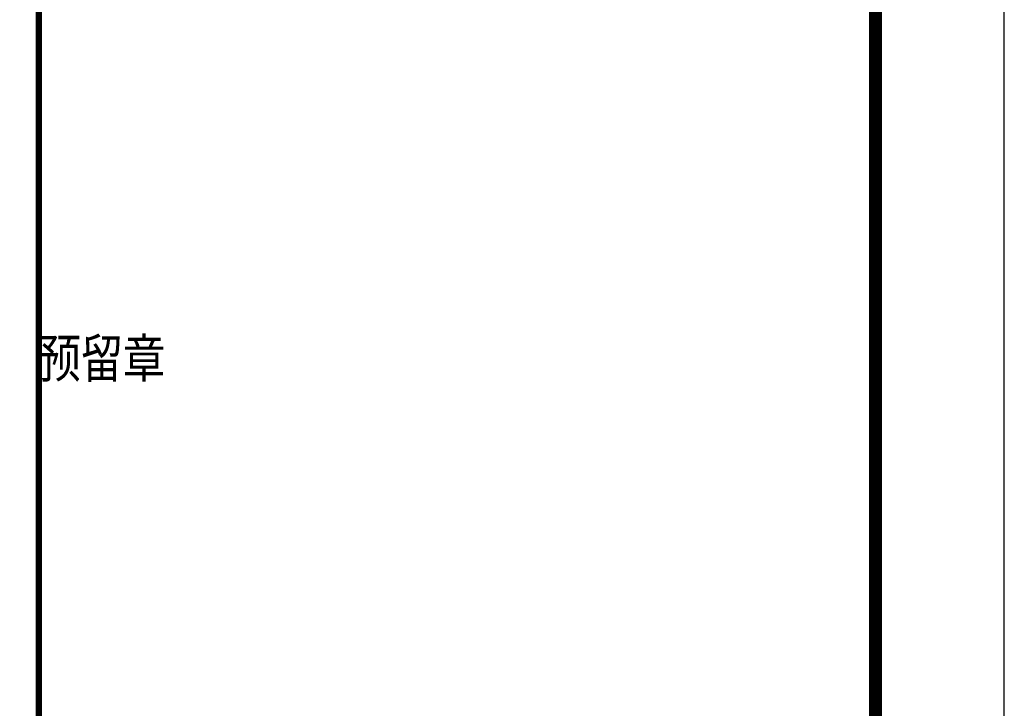
# Model space of a CAD drawing. Units: millimetres. Extents: x 555731 to 1993978, y -125985 to 261450.
# Drawn here: x 1875048 to 1882696, y -66262 to -60917 of the extents above; entities that cross this region are included whole.
import ezdxf
from ezdxf.enums import TextEntityAlignment as Align

# ---------------------------------------------------------------- set-up
doc = ezdxf.new("R2010")
doc.units = ezdxf.units.MM
doc.header["$LTSCALE"] = 1000
doc.layers.add('C-TK_EDIT', color=2, linetype='Continuous')
doc.layers.add('TK', color=103, linetype='Continuous')
doc.styles.add('TK2-TY', font='SIMSUN.TTF', dxfattribs={"width": 0.8})

# ---------------------------------------------------------------- blocks, each defined once
blk = doc.blocks.new('DBTK-A2+0.25')
at = {"layer": 'TK'}
blk.add_lwpolyline([(0, 0), (74300, 0), (74300, 0), (74300, 42000), (0, 42000), (0, 0)], dxfattribs=at)
at = {"layer": 'TK', "const_width": 100}
blk.add_lwpolyline([(2500, 41000), (73300, 41000), (73300, 1000), (2500, 1000)], close=True, dxfattribs=at)
at = {"layer": 'TK'}
for points, const_width in [([(66800, 41000), (66800, 1000)], 50), ([(66800, 34300), (73300, 34300)], 0.25)]:
    blk.add_lwpolyline(points, dxfattribs=dict(at, const_width=const_width))
at = {"layer": 'C-TK_EDIT', "color": 2, "style": 'TK2-TY', "width": 0.8}
for tag, rotation, p in [('项目负责', 360, (69800, 39800)), ('专业负责', 360, (69800, 39000)), ('设计', 360, (69800, 38200)), ('项目负责', 360, (69775.4, 9650)), ('审定', 360, (69775.4, 8850)), ('审核', 360, (69775.4, 8050)), ('专业负责', 360, (69775.4, 7250)), ('校对', 0, (69775.4, 6450)), ('设计', 360, (69775.4, 5650)), ('制图', 360, (69775.4, 4850))]:
    blk.add_attdef(tag, text='', height=300, rotation=rotation, dxfattribs=at).set_placement(p, align=Align.MIDDLE)
for tag, p in [('会签建筑', (69250.4, 3385)), ('会签结构', (72500.4, 3385)), ('会签给排水', (69250.4, 2855)), ('会签电气', (72500.4, 2855)), ('会签暖通', (69250.4, 2325)), ('会签景观', (72500.4, 2325)), ('会签道路', (69250.4, 1795)), ('会签桥梁', (72500.4, 1795)), ('会签动力', (69250.4, 1265)), ('会签其他', (72500.4, 1265))]:
    blk.add_attdef(tag, text='', height=240, rotation=360, dxfattribs=at).set_placement(p, align=Align.MIDDLE_CENTER)
for tag, p in [('建设单位_001', (45098.7, 1870)), ('工程名称_001', (55047, 1870)), ('子项名称_001', (63623.4, 1870)), ('图名_001', (43656.5, 810))]:
    blk.add_attdef(tag, p, '', height=240, dxfattribs=at)
for tag, p in [('专业', (48381.9, 1530)), ('阶段', (55243.1, 1530)), ('版次', (62104.2, 1530)), ('工程号', (51887.5, 1530)), ('图号', (58673.6, 1530)), ('日期', (65534.7, 1530))]:
    blk.add_attdef(tag, text='', height=300, dxfattribs=at).set_placement(p, align=Align.MIDDLE)
at = {"layer": 'TK', "style": 'TK2-TY', "width": 0.8}
blk.add_text(' 预留章', height=300, dxfattribs=at).set_placement((66726.7, 33876.8))

msp = doc.modelspace()

# ---------------------------------------------------------------- block references
at = {"layer": 'TK'}
msp.add_blockref('DBTK-A2+0.25', (1808396.1, -97571.5), dxfattribs=at)

doc.saveas('drawing.dxf')
